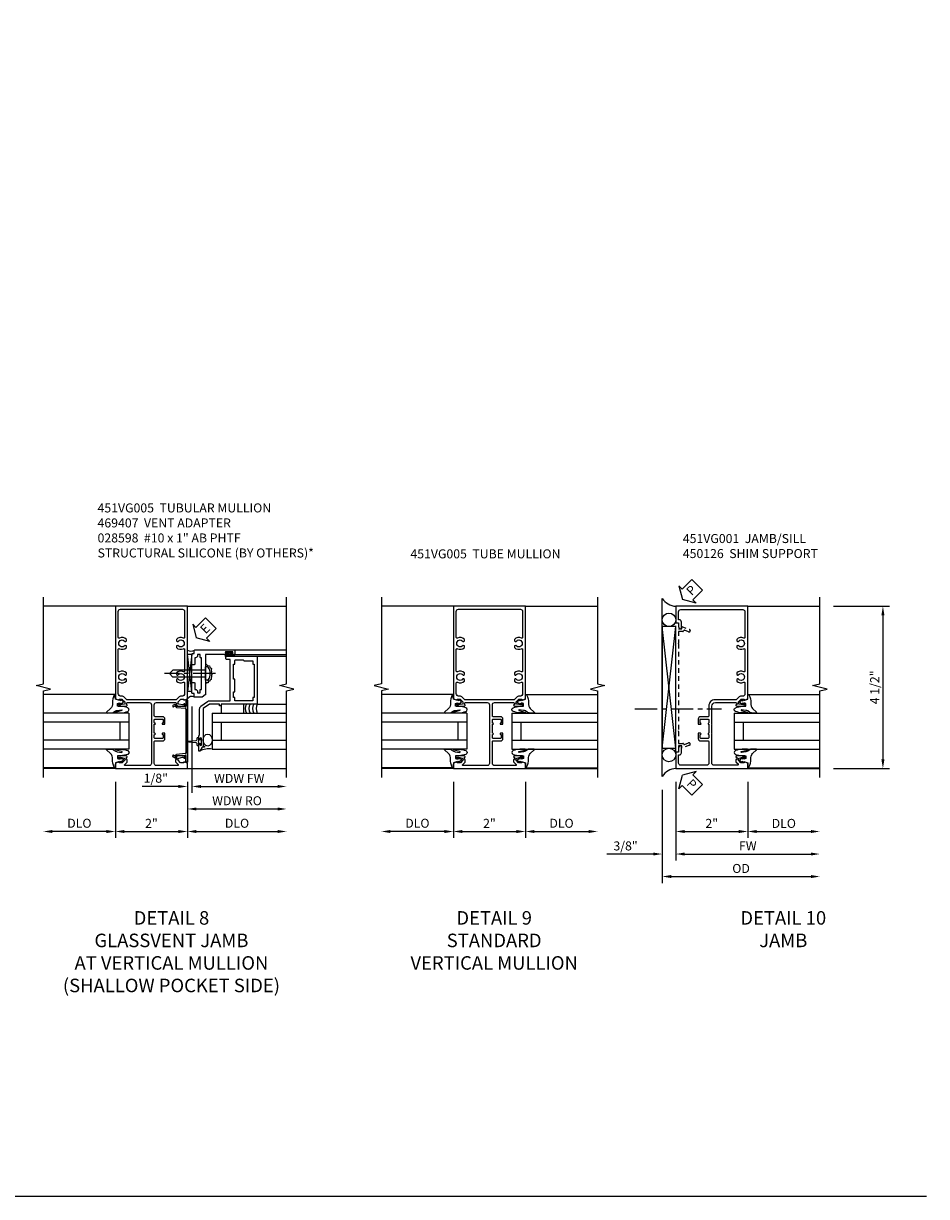
# Model space of a CAD drawing. Extents: x 0 to 100, y 0 to 65.
# Drawn here: x 75 to 100, y 0 to 33 of the extents above; entities that cross this region are included whole.
import ezdxf

# ---------------------------------------------------------------- set-up
doc = ezdxf.new("R2010")
doc.units = 0
doc.header["$LTSCALE"] = 0.5
doc.header["$MEASUREMENT"] = 0
doc.linetypes.add('CENTER', pattern=[2, 1.25, -0.25, 0.25, -0.25])
doc.linetypes.add('HIDDEN', pattern=[0.375, 0.25, -0.125])
doc.layers.get('0').update_dxf_attribs({"color": 4, "linetype": 'CONTINUOUS'})
for name, color, linetype in [('CENTER', 1, 'CENTER'), ('DIME', 2, 'CONTINUOUS'), ('FORMAT', 7, 'CONTINUOUS'), ('HIDDEN', 3, 'HIDDEN'), ('TEXT', 3, 'CONTINUOUS')]:
    doc.layers.add(name, color=color, linetype=linetype)
doc.styles.get("Standard").update_dxf_attribs({"font": 'arial.ttf'})
doc.dimstyles.new('EXT_ON-OFF', dxfattribs={"dimscale": 2, "dimtxt": 0.125, "dimasz": 0.125, "dimexe": 0.09, "dimexo": 0.1875, "dimgap": 0.05, "dimtad": 3, "dimdec": 5, "dimzin": 3, "dimdsep": 46, "dimlunit": 5, "dimtxsty": 'Standard', "dimcen": 0, "dimse2": 1, "dimazin": 0, "dimtfac": 1, "dimtdec": 4, "dimtofl": 0, "dimtmove": 0, "dimatfit": 0, "dimfxl": 1, "dimfrac": 2, "dimtolj": 1, "dimtzin": 3, "dimarcsym": 0})
doc.dimstyles.new('EXT_ON-ON', dxfattribs={"dimscale": 2, "dimtxt": 0.125, "dimasz": 0.125, "dimexe": 0.09, "dimexo": 0.1875, "dimgap": 0.05, "dimtad": 3, "dimdec": 5, "dimzin": 3, "dimdsep": 46, "dimlunit": 5, "dimtxsty": 'Standard', "dimcen": 0, "dimazin": 0, "dimtfac": 1, "dimtdec": 4, "dimtofl": 0, "dimtmove": 0, "dimatfit": 0, "dimfxl": 1, "dimfrac": 2, "dimtolj": 1, "dimtzin": 3, "dimarcsym": 0})

# ---------------------------------------------------------------- blocks, each defined once
blk = doc.blocks.new('*D43')
at = {"layer": 'DIME', "color": 0, "lineweight": -2, "transparency": 16777216}
for p, q in [((-1, -0.913), (-1, -2.468)), ((1, -0.913), (1, -2.468)), ((-0.75, -2.288), (0.75, -2.288))]:
    blk.add_line(p, q, dxfattribs=at)
at = {"layer": 'DIME', "color": 0, "transparency": 16777216}
for points in [[(-0.75, -2.246), (-0.75, -2.33), (-1, -2.288)], [(0.75, -2.246), (0.75, -2.33), (1, -2.288)]]:
    blk.add_solid(points, dxfattribs=at)
at = {"layer": 'DIME', "color": 0, "transparency": 16777216, "insert": (0, -2.062), "char_height": 0.25, "attachment_point": 5}
blk.add_mtext('\\A1;2"', dxfattribs=at)
blk = doc.blocks.new('*D44')
at = {"layer": 'DIME', "color": 0, "lineweight": -2, "transparency": 16777216}
for p, q in [((-1, -0.913), (-1, -2.468)), ((-1.25, -2.288), (-2.75, -2.288))]:
    blk.add_line(p, q, dxfattribs=at)
at = {"layer": 'DIME', "color": 0, "transparency": 16777216}
for points in [[(-2.75, -2.246), (-2.75, -2.33), (-3, -2.288)], [(-1.25, -2.246), (-1.25, -2.33), (-1, -2.288)]]:
    blk.add_solid(points, dxfattribs=at)
at = {"layer": 'DIME', "color": 0, "transparency": 16777216, "insert": (-2, -2.059), "char_height": 0.25, "attachment_point": 5}
blk.add_mtext('\\A1;DLO', dxfattribs=at)
blk = doc.blocks.new('*D45')
at = {"layer": 'DIME', "color": 0, "lineweight": -2, "transparency": 16777216}
for p, q in [((1, -0.913), (1, -2.468)), ((1.25, -2.288), (2.75, -2.288))]:
    blk.add_line(p, q, dxfattribs=at)
at = {"layer": 'DIME', "color": 0, "transparency": 16777216}
for points in [[(1.25, -2.246), (1.25, -2.33), (1, -2.288)], [(2.75, -2.246), (2.75, -2.33), (3, -2.288)]]:
    blk.add_solid(points, dxfattribs=at)
at = {"layer": 'DIME', "color": 0, "transparency": 16777216, "insert": (2, -2.059), "char_height": 0.25, "attachment_point": 5}
blk.add_mtext('\\A1;DLO', dxfattribs=at)
blk = doc.blocks.new('B027074-M')
blk.add_lwpolyline([(0.062, 0.144), (0.035, 0.149), (0.069, 0.257), (0.13, 0.261), (0.205, 0.259), (0.195, 0.29, 0.12571), (-0.037, 0.341, -0.226084), (-0.19, 0.391), (-0.286, 0.502, 0.644976), (-0.312, 0.49), (-0.31, 0.361, 0.151869), (-0.294, 0.316), (-0.255, 0.257, -0.029345), (-0.238, 0.205), (-0.221, 0.083, -0.653812), (-0.241, 0.076), (-0.285, 0.241, 0.888636), (-0.31, 0.239), (-0.31, 0.105, 0.064205), (-0.268, -0.084, 0.689636), (-0.165, -0.084, 0.070356), (-0.124, 0.105), (-0.124, 0.201), (-0.051, 0.201), (-0.029, 0.147), (-0.068, 0.142), (-0.034, 0.106), (-0.065, 0.084), (-0.004, 0.03), (0.052, 0.096), (0.027, 0.106)], format="xyb", close=True)
blk = doc.blocks.new('S451GT1000')
for p, q in [((-1, -0.625), (-1, -3)), ((0, -0.625), (-1, -0.625)), ((-0.75, -0.625), (-0.75, -3)), ((-0.25, -0.625), (-0.25, -3)), ((0, -0.625), (0, -3)), ((-0.25, -0.875), (-0.75, -0.875)), ((-1.518, -1), (-1.518, -3)), ((0.517, -1), (0.517, -3))]:
    blk.add_line(p, q)
at = {"rotation": 180}
blk.add_blockref('B027074-M', (-1.312, -0.742), dxfattribs=at)
at = {"xscale": -1, "rotation": 180}
blk.add_blockref('B027074-M', (0.312, -0.742), dxfattribs=at)
blk = doc.blocks.new('B451VG005')
for points in [[(0.757, -0.25, 0.354119), (0.742, -0.27), (0.742, -0.312), (0.808, -0.379, 0.198912), (0.826, -0.386), (0.898, -0.386), (0.898, -0.357), (1, -0.393), (1, -0.538), (-1, -0.538), (-1, -0.393), (-0.897, -0.357), (-0.897, -0.386), (-0.826, -0.386, 0.198912), (-0.808, -0.379), (-0.741, -0.312), (-0.741, -0.27, 0.354119), (-0.757, -0.25), (-0.859, -0.228), (-0.897, -0.228), (-0.897, -0.257), (-0.909, -0.257, -0.414214), (-0.929, -0.237), (-0.929, -0.208, -0.414214), (-0.909, -0.188), (-0.708, -0.188, -0.414214), (-0.669, -0.226), (-0.691, -0.226), (-0.691, -0.288), (-0.669, -0.288), (-0.669, -0.343, -0.198902), (-0.677, -0.36), (-0.74, -0.424, 0.668164), (-0.726, -0.458), (-0.14, -0.458, 0.414214), (-0.08, -0.398), (-0.08, 0.207, 0.414214), (-0.1, 0.227), (-0.305, 0.227, -0.414214), (-0.375, 0.297), (-0.375, 0.438), (-0.31, 0.438, -1), (-0.31, 0.407), (-0.31, 0.407, 0.414214), (-0.325, 0.392), (-0.325, 0.312, 0.414214), (-0.31, 0.297), (-0.095, 0.297, 0.414214), (-0.08, 0.312), (-0.08, 0.392, 0.414214), (-0.095, 0.407), (-0.096, 0.407, -1), (-0.096, 0.438), (-0.08, 0.438), (-0.08, 0.688), (-0.096, 0.688, -1), (-0.096, 0.719), (-0.095, 0.719, 0.414214), (-0.08, 0.734), (-0.08, 0.814, 0.414214), (-0.095, 0.829), (-0.31, 0.829, 0.414214), (-0.325, 0.814), (-0.325, 0.734, 0.414214), (-0.31, 0.719), (-0.31, 0.719, -1), (-0.31, 0.688), (-0.375, 0.688), (-0.375, 0.829, -0.414214), (-0.305, 0.899), (-0.1, 0.899, 0.414214), (-0.08, 0.919), (-0.08, 1.228, 0.414214), (-0.14, 1.288), (-0.666, 1.288, 0.414214), (-0.691, 1.263), (-0.691, 1.226), (-0.669, 1.226, -0.414214), (-0.708, 1.188), (-0.909, 1.188, -0.414214), (-0.929, 1.208), (-0.929, 1.237, -0.414214), (-0.909, 1.257), (-0.897, 1.257), (-0.897, 1.228), (-0.859, 1.228), (-0.757, 1.25, 0.354119), (-0.741, 1.27), (-0.741, 1.312), (-0.808, 1.379, 0.198912), (-0.826, 1.386), (-0.897, 1.386), (-0.897, 1.357), (-1, 1.393), (-1, 3.962), (1, 3.962), (1, 1.393), (0.898, 1.357), (0.898, 1.386), (0.826, 1.386, 0.198912), (0.808, 1.379), (0.742, 1.312), (0.742, 1.27, 0.354119), (0.757, 1.25), (0.86, 1.228), (0.898, 1.228), (0.898, 1.257), (0.91, 1.257, -0.414214), (0.93, 1.237), (0.93, 1.208, -0.414214), (0.91, 1.188), (0.708, 1.188, -0.414214), (0.67, 1.226), (0.692, 1.226), (0.692, 1.263, 0.414214), (0.667, 1.288), (0.06, 1.288, 0.414214), (0, 1.228), (0, 0.698), (-0.01, 0.688), (0, 0.678), (0, 0.448), (-0.01, 0.438), (0, 0.428), (0, -0.398, 0.414214), (0.06, -0.458), (0.726, -0.458, 0.668164), (0.74, -0.424), (0.677, -0.36, -0.198902), (0.67, -0.343), (0.67, -0.288), (0.692, -0.288), (0.692, -0.226), (0.67, -0.226, -0.414214), (0.708, -0.188), (0.91, -0.188, -0.414214), (0.93, -0.208), (0.93, -0.237, -0.414214), (0.91, -0.257), (0.898, -0.257), (0.898, -0.228), (0.86, -0.228)], [(-0.674, 1.368), (0.674, 1.368, 0.198912), (0.692, 1.375), (0.752, 1.435, -0.198912), (0.826, 1.466), (0.84, 1.466, 0.414214), (0.92, 1.546), (0.92, 1.838, 0.568098), (0.89, 1.855, -0.339754), (0.692, 1.887), (0.692, 1.931), (0.721, 1.948, -0.386545), (0.735, 1.945, 3.127286), (0.735, 2.056, -0.386545), (0.721, 2.053), (0.692, 2.07), (0.692, 2.114, -0.339754), (0.89, 2.146, 0.568098), (0.92, 2.163), (0.92, 2.769, 0.568098), (0.89, 2.786, -0.339754), (0.692, 2.818), (0.692, 2.862), (0.721, 2.879, -0.386545), (0.735, 2.876, 3.127286), (0.735, 2.987, -0.386545), (0.721, 2.984), (0.692, 3.001), (0.692, 3.045, -0.339754), (0.89, 3.077, 0.568098), (0.92, 3.094), (0.92, 3.822, 0.414214), (0.86, 3.882), (-0.86, 3.882, 0.414214), (-0.92, 3.822), (-0.92, 3.094, 0.568098), (-0.89, 3.077, -0.339754), (-0.692, 3.045), (-0.692, 3.001), (-0.721, 2.984, -0.386545), (-0.735, 2.987, 3.127286), (-0.735, 2.876, -0.386545), (-0.721, 2.879), (-0.692, 2.862), (-0.692, 2.818, -0.339754), (-0.89, 2.786, 0.568098), (-0.92, 2.769), (-0.92, 2.163, 0.568098), (-0.89, 2.146, -0.339754), (-0.692, 2.114), (-0.692, 2.07), (-0.721, 2.053, -0.386545), (-0.735, 2.056, 3.127286), (-0.735, 1.945, -0.386545), (-0.721, 1.948), (-0.692, 1.931), (-0.692, 1.887, -0.339754), (-0.89, 1.855, 0.568098), (-0.92, 1.838), (-0.92, 1.546, 0.414214), (-0.84, 1.466), (-0.826, 1.466, -0.198912), (-0.752, 1.435), (-0.692, 1.375, 0.198912)]]:
    blk.add_lwpolyline(points, format="xyb", close=True)
blk = doc.blocks.new('*D48')
at = {"layer": 'DIME', "color": 0, "lineweight": -2, "transparency": 16777216}
for p, q in [((-1.375, -1.132), (-1.375, -3.718)), ((-1.125, -3.538), (2.75, -3.538))]:
    blk.add_line(p, q, dxfattribs=at)
at = {"layer": 'DIME', "color": 0, "transparency": 16777216}
for points in [[(-1.125, -3.496), (-1.125, -3.58), (-1.375, -3.538)], [(2.75, -3.496), (2.75, -3.58), (3, -3.538)]]:
    blk.add_solid(points, dxfattribs=at)
at = {"layer": 'DIME', "color": 0, "transparency": 16777216, "insert": (0.813, -3.313), "char_height": 0.25, "attachment_point": 5}
blk.add_mtext('\\A1;OD  ', dxfattribs=at)
blk = doc.blocks.new('*D49')
at = {"layer": 'DIME', "color": 0, "lineweight": -2, "transparency": 16777216}
for p, q in [((-1, -0.913), (-1, -3.093)), ((-0.75, -2.913), (2.75, -2.913))]:
    blk.add_line(p, q, dxfattribs=at)
at = {"layer": 'DIME', "color": 0, "transparency": 16777216}
for points in [[(-0.75, -2.871), (-0.75, -2.955), (-1, -2.913)], [(2.75, -2.871), (2.75, -2.955), (3, -2.913)]]:
    blk.add_solid(points, dxfattribs=at)
at = {"layer": 'DIME', "color": 0, "transparency": 16777216, "insert": (1, -2.688), "char_height": 0.25, "attachment_point": 5}
blk.add_mtext('\\A1;FW  ', dxfattribs=at)
blk = doc.blocks.new('*D50')
at = {"layer": 'DIME', "color": 0, "lineweight": -2, "transparency": 16777216}
for p, q in [((-1, -0.913), (-1, -2.468)), ((1, -0.913), (1, -2.468)), ((-0.75, -2.288), (0.75, -2.288))]:
    blk.add_line(p, q, dxfattribs=at)
at = {"layer": 'DIME', "color": 0, "transparency": 16777216}
for points in [[(-0.75, -2.246), (-0.75, -2.33), (-1, -2.288)], [(0.75, -2.246), (0.75, -2.33), (1, -2.288)]]:
    blk.add_solid(points, dxfattribs=at)
at = {"layer": 'DIME', "color": 0, "transparency": 16777216, "insert": (0, -2.063), "char_height": 0.25, "attachment_point": 5}
blk.add_mtext('\\A1;2"', dxfattribs=at)
blk = doc.blocks.new('*D51')
at = {"layer": 'DIME', "color": 0, "lineweight": -2, "transparency": 16777216}
for p, q in [((-1, -0.913), (-1, -3.093)), ((-1.375, -1.132), (-1.375, -3.093)), ((-1.625, -2.913), (-2.908, -2.913)), ((-0.75, -2.913), (-0.5, -2.913))]:
    blk.add_line(p, q, dxfattribs=at)
at = {"layer": 'DIME', "color": 0, "transparency": 16777216}
for points in [[(-1.625, -2.871), (-1.625, -2.955), (-1.375, -2.913)], [(-0.75, -2.871), (-0.75, -2.955), (-1, -2.913)]]:
    blk.add_solid(points, dxfattribs=at)
at = {"layer": 'DIME', "color": 0, "transparency": 16777216, "insert": (-2.392, -2.688), "char_height": 0.25, "attachment_point": 5}
blk.add_mtext('\\A1;3/8"', dxfattribs=at)
blk = doc.blocks.new('*D52')
at = {"layer": 'DIME', "color": 0, "lineweight": -2, "transparency": 16777216}
for p, q in [((1, -0.913), (1, -2.468)), ((1.25, -2.288), (2.75, -2.288))]:
    blk.add_line(p, q, dxfattribs=at)
at = {"layer": 'DIME', "color": 0, "transparency": 16777216}
for points in [[(1.25, -2.246), (1.25, -2.33), (1, -2.288)], [(2.75, -2.246), (2.75, -2.33), (3, -2.288)]]:
    blk.add_solid(points, dxfattribs=at)
at = {"layer": 'DIME', "color": 0, "transparency": 16777216, "insert": (2, -2.063), "char_height": 0.25, "attachment_point": 5}
blk.add_mtext('\\A1;DLO', dxfattribs=at)
blk = doc.blocks.new('*D53')
at = {"layer": 'DIME', "color": 0, "lineweight": -2, "transparency": 16777216}
for p, q in [((3.375, 3.962), (4.93, 3.962)), ((4.75, 3.712), (4.75, -0.288)), ((3.375, -0.538), (4.93, -0.538))]:
    blk.add_line(p, q, dxfattribs=at)
at = {"layer": 'DIME', "color": 0, "transparency": 16777216}
for points in [[(4.708, 3.712), (4.792, 3.712), (4.75, 3.962)], [(4.708, -0.288), (4.792, -0.288), (4.75, -0.538)]]:
    blk.add_solid(points, dxfattribs=at)
at = {"layer": 'DIME', "color": 0, "transparency": 16777216, "insert": (4.521, 1.712), "char_height": 0.25, "attachment_point": 5, "rotation": 90}
blk.add_mtext('\\A1;4 1/2"', dxfattribs=at)
blk = doc.blocks.new('PSEAL2')
at = {"layer": 'TEXT', "color": 7}
for p, q in [((0.196, 0.338), (0, 0)), ((0.196, 0.21), (0.196, 0.338)), ((0.196, -0.338), (0, 0)), ((0.575, 0.21), (0.196, 0.21)), ((0.575, 0.21), (0.575, -0.21)), ((0.196, -0.21), (0.196, -0.338)), ((0.575, -0.21), (0.196, -0.21))]:
    blk.add_line(p, q, dxfattribs=at)
at = {"layer": 'TEXT', "color": 3}
blk.add_text('P', height=0.25, dxfattribs=at).set_placement((0.247, -0.116))
blk = doc.blocks.new('B450126-S')
blk.add_lwpolyline([(0.674, 1.679, -0.315299), (0.655, 1.693), (0.654, 1.696, 0.415727), (0.628, 1.707), (0.516, 1.667, -0.998593), (0.492, 1.732), (0.709, 1.811), (0.709, 1.749), (0.795, 1.749), (0.795, 1.919), (0.875, 1.919), (0.875, -1.67), (0.795, -1.67), (0.795, -1.5), (0.709, -1.5), (0.709, -1.563), (0.492, -1.484, -1.000483), (0.516, -1.418), (0.628, -1.459, 0.414245), (0.654, -1.447), (0.655, -1.444, -0.315517), (0.674, -1.43), (0.795, -1.43), (0.795, -1.104), (0.805, -1.094), (0.795, -1.084), (0.795, 1.333), (0.805, 1.343), (0.795, 1.353), (0.795, 1.679), (0.674, 1.679)], format="xyb", close=True)
blk = doc.blocks.new('B451VG001')
blk.add_lwpolyline([(-0.08, 0.809), (-0.08, 0.733, -0.324205), (-0.09, 0.718, 0.852963), (-0.086, 0.688), (-0.08, 0.688), (-0.08, 0.438), (-0.086, 0.438, 0.852963), (-0.09, 0.408, -0.324205), (-0.08, 0.394), (-0.08, 0.317, -0.414214), (-0.1, 0.297), (-0.305, 0.297, -0.414214), (-0.325, 0.317), (-0.325, 0.392, -0.414214), (-0.31, 0.407), (-0.31, 0.407, 1), (-0.31, 0.438), (-0.375, 0.438), (-0.375, 0.297, 0.414214), (-0.305, 0.227), (-0.1, 0.227, -0.414214), (-0.08, 0.207), (-0.08, -0.388, -0.414214), (-0.14, -0.448), (-0.86, -0.448, -0.414214), (-0.92, -0.388), (-0.92, -0.164), (-0.902, -0.164, 0.414214), (-0.84, -0.102), (-0.84, 0.086), (-0.858, 0.086, 0.414214), (-0.92, 0.024), (-0.92, -0.084), (-1, -0.084), (-1, -0.538), (1, -0.538), (1, -0.393), (0.898, -0.357), (0.898, -0.386), (0.824, -0.386, -0.19902), (0.81, -0.38), (0.742, -0.312), (0.742, -0.27, -0.352218), (0.757, -0.25), (0.86, -0.228), (0.898, -0.228), (0.898, -0.257), (0.91, -0.257, 0.414214), (0.93, -0.237), (0.93, -0.208, 0.414214), (0.91, -0.188), (0.708, -0.188, 0.414214), (0.669, -0.226), (0.692, -0.226), (0.692, -0.288), (0.669, -0.288), (0.669, -0.345, 0.198902), (0.675, -0.359), (0.73, -0.414, -0.668164), (0.716, -0.448), (0.06, -0.448, -0.414214), (0, -0.388), (0, 0.428), (-0.01, 0.438), (0, 0.448), (0, 0.678), (-0.01, 0.688), (0, 0.698), (0, 1.188, -0.414214), (0.1, 1.288), (0.666, 1.288, -0.414214), (0.692, 1.263), (0.692, 1.226), (0.669, 1.226, 0.414214), (0.708, 1.188), (0.91, 1.188, 0.414214), (0.93, 1.208), (0.93, 1.237, 0.414214), (0.91, 1.257), (0.898, 1.257), (0.898, 1.228), (0.86, 1.228), (0.757, 1.25, -0.354119), (0.742, 1.27), (0.742, 1.312), (0.808, 1.379, -0.198912), (0.826, 1.386), (0.898, 1.386), (0.898, 1.357), (1, 1.393), (1, 3.962), (-1, 3.962), (-1, 3.508), (-0.92, 3.508), (-0.92, 3.4, 0.414214), (-0.858, 3.338), (-0.84, 3.338), (-0.84, 3.526, 0.414214), (-0.902, 3.588), (-0.92, 3.588), (-0.92, 3.812, -0.414214), (-0.86, 3.872), (0.86, 3.872, -0.414214), (0.92, 3.812), (0.92, 3.094, -0.568098), (0.89, 3.077, 0.339754), (0.692, 3.045), (0.692, 3.001), (0.721, 2.984, 0.386545), (0.735, 2.987, -3.127286), (0.735, 2.876, 0.386545), (0.721, 2.879), (0.692, 2.862), (0.692, 2.818, 0.339754), (0.89, 2.786, -0.568098), (0.92, 2.769), (0.92, 2.163, -0.568098), (0.89, 2.146, 0.339754), (0.692, 2.114), (0.692, 2.07), (0.721, 2.053, 0.386545), (0.735, 2.056, -3.127286), (0.735, 1.945, 0.386545), (0.721, 1.948), (0.692, 1.931), (0.692, 1.887, 0.339754), (0.89, 1.855, -0.568098), (0.92, 1.838), (0.92, 1.536, -0.414214), (0.85, 1.466), (0.82, 1.466, 0.19902), (0.746, 1.435), (0.684, 1.374, -0.19902), (0.67, 1.368), (0.09, 1.368, 0.414214), (-0.08, 1.198), (-0.08, 0.919, -0.414214), (-0.1, 0.899), (-0.305, 0.899, 0.414214), (-0.375, 0.829), (-0.375, 0.688), (-0.31, 0.688, 1), (-0.31, 0.719), (-0.31, 0.719, -0.414214), (-0.325, 0.734), (-0.325, 0.809, -0.414214), (-0.305, 0.829), (-0.1, 0.829, -0.414214)], format="xyb", close=True)
blk = doc.blocks.new('*D68')
at = {"layer": 'DIME', "color": 0, "lineweight": -2, "transparency": 16777216}
for p, q in [((-1, -0.913), (-1, -2.468)), ((1, -0.913), (1, -2.468)), ((-0.75, -2.288), (0.75, -2.288))]:
    blk.add_line(p, q, dxfattribs=at)
at = {"layer": 'DIME', "color": 0, "transparency": 16777216}
for points in [[(-0.75, -2.246), (-0.75, -2.33), (-1, -2.288)], [(0.75, -2.246), (0.75, -2.33), (1, -2.288)]]:
    blk.add_solid(points, dxfattribs=at)
at = {"layer": 'DIME', "color": 0, "transparency": 16777216, "insert": (0, -2.062), "char_height": 0.25, "attachment_point": 5}
blk.add_mtext('\\A1;2"', dxfattribs=at)
blk = doc.blocks.new('*D69')
at = {"layer": 'DIME', "color": 0, "lineweight": -2, "transparency": 16777216}
for p, q in [((-1, -0.913), (-1, -2.468)), ((-1.25, -2.288), (-2.75, -2.288))]:
    blk.add_line(p, q, dxfattribs=at)
at = {"layer": 'DIME', "color": 0, "transparency": 16777216}
for points in [[(-2.75, -2.246), (-2.75, -2.33), (-3, -2.288)], [(-1.25, -2.246), (-1.25, -2.33), (-1, -2.288)]]:
    blk.add_solid(points, dxfattribs=at)
at = {"layer": 'DIME', "color": 0, "transparency": 16777216, "insert": (-2, -2.059), "char_height": 0.25, "attachment_point": 5}
blk.add_mtext('\\A1;DLO', dxfattribs=at)
blk = doc.blocks.new('*D70')
at = {"layer": 'DIME', "color": 0, "lineweight": -2, "transparency": 16777216}
for p, q in [((1, -0.913), (1, -2.468)), ((1.25, -2.288), (3.5, -2.288))]:
    blk.add_line(p, q, dxfattribs=at)
at = {"layer": 'DIME', "color": 0, "transparency": 16777216}
for points in [[(1.25, -2.246), (1.25, -2.33), (1, -2.288)], [(3.5, -2.246), (3.5, -2.33), (3.75, -2.288)]]:
    blk.add_solid(points, dxfattribs=at)
at = {"layer": 'DIME', "color": 0, "transparency": 16777216, "insert": (2.375, -2.059), "char_height": 0.25, "attachment_point": 5}
blk.add_mtext('\\A1;DLO', dxfattribs=at)
blk = doc.blocks.new('B469407')
for p, q in [((0.963, 0.356), (0.929, 0.345)), ((0.929, 0.345), (0.929, 0.175)), ((0.965, 0.352), (0.931, 0.34)), ((0.971, 0.347), (0.971, -1.375)), ((0.976, 0.347), (0.976, -1.375)), ((0.567, 0.189), (0.567, 0.17)), ((0.623, 0.225), (0.576, 0.203)), ((0.626, 0.174), (0.589, 0.157)), ((0.629, 0.226), (0.651, 0.226)), ((0.644, 0.17), (0.67, 0.139)), ((0.663, 0.221), (0.694, 0.184)), ((0.916, 0.113), (0.68, 0.134)), ((0.913, 0.16), (0.704, 0.179)), ((0.929, 0.098), (0.929, -1.126)), ((0.567, -1.217), (0.567, -1.198)), ((0.623, -1.253), (0.576, -1.231)), ((0.626, -1.202), (0.589, -1.185)), ((0.629, -1.254), (0.651, -1.254)), ((0.644, -1.198), (0.67, -1.167)), ((0.663, -1.249), (0.694, -1.212)), ((0.916, -1.141), (0.68, -1.162)), ((0.913, -1.188), (0.704, -1.207)), ((0.929, -1.373), (0.929, -1.203)), ((0.963, -1.384), (0.929, -1.373)), ((0.965, -1.38), (0.931, -1.368))]:
    blk.add_line(p, q)
for centre, radius, start, end in [((0.966, 0.347), 0.01, 0, 109), ((0.966, 0.347), 0.005, 0, 109), ((0.582, 0.189), 0.015, 115, 180), ((0.582, 0.17), 0.015, 180, 295), ((0.629, 0.211), 0.015, 90, 115), ((0.632, 0.161), 0.015, 40, 115), ((0.651, 0.211), 0.015, 40, 90), ((0.682, 0.149), 0.015, 220, 265), ((0.705, 0.194), 0.015, 220, 265), ((0.914, 0.175), 0.015, 265, 0), ((0.914, 0.098), 0.015, 360, 85), ((0.582, -1.198), 0.015, 65, 180), ((0.582, -1.217), 0.015, 180, 245), ((0.629, -1.239), 0.015, 245, 270), ((0.632, -1.189), 0.015, 245, 320), ((0.651, -1.239), 0.015, 270, 320), ((0.682, -1.177), 0.015, 95, 140), ((0.705, -1.222), 0.015, 95, 140), ((0.914, -1.203), 0.015, 360, 95), ((0.914, -1.126), 0.015, 275, 0), ((0.966, -1.375), 0.01, 251, 0), ((0.966, -1.375), 0.005, 251, 0)]:
    blk.add_arc(centre, radius, start, end)
blk = doc.blocks.new('*D23')
at = {"layer": 'DIME', "color": 0, "lineweight": -2, "transparency": 16777216}
for p, q in [((0.125, 2.928), (0.125, 0.532)), ((-0.25, 0.712), (-1.256, 0.712)), ((0, 0.836), (0, 0.532)), ((0.375, 0.712), (0.625, 0.712))]:
    blk.add_line(p, q, dxfattribs=at)
at = {"layer": 'DIME', "color": 0, "transparency": 16777216}
for points in [[(-0.25, 0.754), (-0.25, 0.67), (0, 0.712)], [(0.375, 0.754), (0.375, 0.67), (0.125, 0.712)]]:
    blk.add_solid(points, dxfattribs=at)
at = {"layer": 'DIME', "color": 0, "transparency": 16777216, "insert": (-0.878, 0.941), "char_height": 0.25, "attachment_point": 5}
blk.add_mtext('\\A1;1/8"', dxfattribs=at)
blk = doc.blocks.new('*D24')
at = {"layer": 'DIME', "color": 0, "lineweight": -2, "transparency": 16777216}
for p, q in [((0.125, 2.928), (0.125, 0.532)), ((0.375, 0.712), (2.5, 0.712))]:
    blk.add_line(p, q, dxfattribs=at)
at = {"layer": 'DIME', "color": 0, "transparency": 16777216}
for points in [[(0.375, 0.754), (0.375, 0.67), (0.125, 0.712)], [(2.5, 0.754), (2.5, 0.67), (2.75, 0.712)]]:
    blk.add_solid(points, dxfattribs=at)
at = {"layer": 'DIME', "color": 0, "transparency": 16777216, "insert": (1.437, 0.937), "char_height": 0.25, "attachment_point": 5}
blk.add_mtext('\\A1;WDW FW', dxfattribs=at)
blk = doc.blocks.new('*D25')
at = {"layer": 'DIME', "color": 0, "lineweight": -2, "transparency": 16777216}
for p, q in [((0, 0.837), (0, -0.093)), ((0.25, 0.087), (2.5, 0.087))]:
    blk.add_line(p, q, dxfattribs=at)
at = {"layer": 'DIME', "color": 0, "transparency": 16777216}
for points in [[(0.25, 0.129), (0.25, 0.045), (0, 0.087)], [(2.5, 0.129), (2.5, 0.045), (2.75, 0.087)]]:
    blk.add_solid(points, dxfattribs=at)
at = {"layer": 'DIME', "color": 0, "transparency": 16777216, "insert": (1.375, 0.316), "char_height": 0.25, "attachment_point": 5}
blk.add_mtext('\\A1;WDW RO', dxfattribs=at)
blk = doc.blocks.new('ESEAL2')
at = {"layer": 'TEXT', "color": 7}
for p, q in [((0.196, 0.338), (0, 0)), ((0.196, 0.21), (0.196, 0.338)), ((0.196, -0.338), (0, 0)), ((0.575, 0.21), (0.196, 0.21)), ((0.575, 0.21), (0.575, -0.21)), ((0.575, -0.21), (0.196, -0.21)), ((0.196, -0.21), (0.196, -0.338))]:
    blk.add_line(p, q, dxfattribs=at)
at = {"layer": 'TEXT', "color": 3}
blk.add_text('E', height=0.25, dxfattribs=at).set_placement((0.247, -0.116))
blk = doc.blocks.new('B028598')
for p, q in [((-0.057, 0.186), (0, 0.186)), ((0, 0.186), (0, -0.186)), ((0, 0.095), (0.905, 0.095)), ((1, 0), (0.905, 0.095)), ((-0.057, -0.186), (0, -0.186)), ((0, -0.095), (0.905, -0.095)), ((1, 0), (0.905, -0.095))]:
    blk.add_line(p, q)
for centre, radius, start, end in [((0.162, 0), 0.295, 142.702, 217.298), ((-0.057, 0.166), 0.02, 89.9999, 142.7021), ((-0.057, -0.166), 0.02, 217.2977, 270)]:
    blk.add_arc(centre, radius, start, end)
at = {"layer": 'CENTER'}
blk.add_line((-0.279, 0), (1.135, 0), dxfattribs=at)
blk = doc.blocks.new('B469013')
for points in [[(1.25, -1.25), (1.25, -0.25), (1.2, -0.25), (1.2, -0.2), (1.25, -0.2), (1.25, 0.08), (1.124, 0.25), (0.081, 0.25), (0.081, 0.219), (0.05, 0.219), (0.05, 0.284), (-0.056, 0.347, -0.767327), (-0.048, 0.375), (0.128, 0.375, -1), (0.128, 0.343), (0.122, 0.343, 1), (0.122, 0.299), (0.291, 0.299, 1), (0.291, 0.343), (0.285, 0.343, -1), (0.285, 0.375), (0.362, 0.375), (0.405, 0.35), (1.116, 0.35, -0.237409), (1.189, 0.314), (1.322, 0.134, -0.160975), (1.34, 0.08), (1.34, -0.5), (2.485, -0.5), (2.485, -0.405, -0.414214), (2.515, -0.375), (2.545, -0.375, -0.414214), (2.575, -0.405), (2.575, -1.25)], [(2.45, -1.125), (2.36, -1.125), (2.36, -1.16), (1.43, -1.16), (1.43, -1.125), (1.34, -1.125), (1.34, -0.625), (1.43, -0.625), (1.43, -0.59), (1.587, -0.59), (1.587, -0.625), (1.937, -0.625), (1.937, -0.59), (2.36, -0.59), (2.36, -0.625), (2.45, -0.625, -0.414214), (2.475, -0.65), (2.475, -0.85, -0.414214), (2.45, -0.875), (2.45, -0.875)]]:
    blk.add_lwpolyline(points, format="xyb", close=True)
blk = doc.blocks.new('B469002')
blk.add_lwpolyline([(2.362, 0.187), (2.104, 0.187), (2.094, 0.197), (2.084, 0.187), (1.516, 0.187, -0.237409), (1.504, 0.193), (1.44, 0.279, -0.160975), (1.438, 0.288), (1.438, 0.485, -0.414214), (1.453, 0.5), (1.538, 0.5), (1.538, 0.548, -0.414214), (1.553, 0.563), (1.834, 0.563, -0.414214), (1.849, 0.548), (1.849, 0.503, -0.414214), (1.834, 0.488), (1.653, 0.488), (1.653, 0.469, -0.414214), (1.593, 0.409), (1.563, 0.409), (1.563, 0.339), (1.638, 0.339, -0.414214), (1.653, 0.324), (1.653, 0.297), (2.535, 0.297), (2.535, 0.324, -0.414214), (2.55, 0.339), (2.625, 0.339), (2.625, 0.409), (2.595, 0.409, -0.414214), (2.535, 0.469), (2.535, 0.488), (2.353, 0.488, -0.414214), (2.338, 0.503), (2.338, 0.548, -0.414214), (2.353, 0.563), (2.635, 0.563, -0.414214), (2.65, 0.548), (2.65, 0.5), (2.735, 0.5, -0.414214), (2.75, 0.485), (2.75, -0.61, -0.414214), (2.735, -0.625), (2.64, -0.625, -0.414214), (2.625, -0.61), (2.625, -0.547, -1), (2.657, -0.547), (2.657, -0.553, 1), (2.701, -0.553), (2.701, -0.384, 1), (2.657, -0.384), (2.657, -0.39, -1), (2.625, -0.39), (2.625, 0.187)], format="xyb", close=True)
blk = doc.blocks.new('S451FV11KCADS')
for p, q in [((-1, 3.962), (-3.00001, 3.962)), ((1, 3.962), (3.00001, 3.962)), ((-1, -0.538), (-3.00001, -0.538)), ((1, -0.538), (3.00001, -0.538))]:
    blk.add_line(p, q)
for points in [[(-3.00001, 4.212), (-3.00001, 1.81201), (-3.19999, 1.76199), (-2.80001, 1.66201), (-3.00001, 1.61201), (-3.00001, -0.788)], [(3.00001, 4.212), (3.00001, 1.81201), (3.19999, 1.76199), (2.80001, 1.66201), (3.00001, 1.61201), (3.00001, -0.788)]]:
    blk.add_lwpolyline(points)
at = {"xscale": -1}
blk.add_blockref('B451VG005', (0, 0), dxfattribs=at)
at = {"xscale": -1, "rotation": 270}
blk.add_blockref('S451GT1000', (0, 1.000442), dxfattribs=at)
at = {"rotation": 90}
blk.add_blockref('S451GT1000', (0, 1.000442), dxfattribs=at)
at = {"layer": 'DIME'}
for base, p1, p2, picture, middle in [((-3.00001, -2.288), (-1, -0.538), (-3.00001, -0.788), '*D44', (-2.000005, -2.058651)), ((3.00001, -2.288), (1, -0.538), (3.00001, -0.788), '*D45', (2.000005, -2.058651))]:
    dim = blk.add_linear_dim(base=base, p1=p1, p2=p2, text='DLO', dimstyle='EXT_ON-OFF', override={"dimpost": '"'}, dxfattribs=at)
    dim.commit()
    dim.dimension.update_dxf_attribs({"geometry": picture, "text_midpoint": middle})
dim = blk.add_linear_dim(base=(1, -2.288), p1=(-1, -0.538), p2=(1, -0.538), dimstyle='EXT_ON-ON', override={"dimpost": '"'}, dxfattribs=at)
dim.commit()
dim.dimension.update_dxf_attribs({"geometry": '*D43', "text_midpoint": (0, -2.062488)})
blk = doc.blocks.new('S451FJ01KCADS')
for p, q in [((-1.375, -0.756748), (-1.375, 4.180748)), ((1, 3.962), (3, 3.962)), ((-1.375, 0.0245), (-1, 3.3995)), ((-1, 0.0245), (-1.375, 3.3995)), ((1, 1.517304), (3, 1.517304)), ((1, -0.517304), (3, -0.517304)), ((1, -0.538), (3, -0.538))]:
    blk.add_line(p, q)
blk.add_lwpolyline([(3, -0.788), (3, 1.612), (3.2, 1.662), (2.8, 1.762), (3, 1.812), (3, 4.212)])
blk.add_lwpolyline([(-1.375, 0.0245), (-1, 0.0245), (-1, 3.3995), (-1.375, 3.3995)], close=True)
for centre in [(-1.187125, 3.587), (-1.187125, -0.163)]:
    blk.add_circle(centre, 0.1875)
for centre, start, end in [((-0.96526, 4.45236), 213.5399019, 265.9475967), ((-0.96526, -1.02836), 94.0524033, 146.4600981)]:
    blk.add_arc(centre, 0.491589, start, end)
at = {"layer": 'CENTER'}
blk.add_line((-2.136343, 1.114097), (0.270723, 1.114097), dxfattribs=at)
for name, p, rotation in [('PSEAL2', (-0.8125, 4.1495), 44.99999999999999), ('S451GT1000', (0, 1.000442), 90), ('PSEAL2', (-0.8125, -0.7255), 315.0000000000003)]:
    blk.add_blockref(name, p, dxfattribs=dict(rotation=rotation))
blk.add_blockref('B451VG001', (0, 0))
at = {"layer": 'HIDDEN', "rotation": 180}
blk.add_blockref('B450126-S', (-0.125075, 1.836474), dxfattribs=at)
at = {"layer": 'DIME'}
dim = blk.add_linear_dim(base=(4.75, -0.538), p1=(3, 3.962), p2=(3, -0.538), angle=90, dimstyle='EXT_ON-ON', override={"dimpost": '"'}, dxfattribs=at)
dim.commit()
dim.dimension.update_dxf_attribs({"geometry": '*D53', "text_midpoint": (4.520737, 1.712)})
for base, p2, picture, middle in [((-1.375, -2.913), (-1.375, -0.756748), '*D51', (-2.391667, -2.688)), ((1, -2.288), (1, -0.538), '*D50', (0, -2.063))]:
    dim = blk.add_linear_dim(base=base, p1=(-1, -0.538), p2=p2, dimstyle='EXT_ON-ON', override={"dimpost": '"'}, dxfattribs=at)
    dim.commit()
    dim.dimension.update_dxf_attribs({"geometry": picture, "text_midpoint": middle})
for base, p1, text, picture, middle in [((3, -2.913), (-1, -0.538), 'FW  ', '*D49', (1, -2.688)), ((3, -2.288), (1, -0.538), 'DLO', '*D52', (2, -2.063)), ((3, -3.538), (-1.375, -0.756748), 'OD  ', '*D48', (0.8125, -3.313))]:
    dim = blk.add_linear_dim(base=base, p1=p1, p2=(3, -0.788), text=text, dimstyle='EXT_ON-OFF', override={"dimpost": '"'}, dxfattribs=at)
    dim.commit()
    dim.dimension.update_dxf_attribs({"geometry": picture, "text_midpoint": middle})
blk = doc.blocks.new('S469VJ02')
for p, q in [((-0.0005, 4.383295), (0.1245, 4.383295)), ((0.1245, 4.383295), (-0.0005, 3.351833)), ((0.1245, 3.351833), (-0.0005, 4.383295)), ((0.1245, 3.351833), (0.1245, 4.383295)), ((1.250536, 4.325004), (1.062536, 4.325004)), ((1.063536, 4.375004), (1.127036, 4.375004)), ((1.250536, 4.368004), (1.063536, 4.368004)), ((1.250536, 4.332004), (1.063536, 4.332004)), ((1.063536, 4.325004), (1.244571, 4.325004)), ((1.127036, 4.416409), (1.127036, 4.375004)), ((1.187036, 4.375004), (1.187036, 4.416409)), ((1.250536, 4.375004), (1.187036, 4.375004)), ((1.313536, 4.325), (1.235536, 4.325)), ((1.2975, 4.500004), (2.749536, 4.500004)), ((1.2975, 4.375004), (2.749536, 4.375004)), ((1.937428, 4.325004), (2.7495, 4.325004)), ((0.1245, 3.351833), (-0.0005, 3.351833)), ((1.937464, 3.000004), (2.749536, 3.000004)), ((0.687536, 2.75), (2.749536, 2.75)), ((0.687536, 2.75), (0.687536, 1.75)), ((0.687536, 2.5), (2.749536, 2.5)), ((0.937536, 2.5), (0.937536, 2)), ((0.687536, 2), (2.749536, 2)), ((0.687536, 1.75), (2.749536, 1.75))]:
    blk.add_line(p, q)
for points in [[(1.250786, 4.416409), (1.187036, 4.416409), (1.172036, 4.416409), (1.157036, 4.401409), (1.142036, 4.416409), (1.127036, 4.416409), (1.063286, 4.416409), (1.063286, 4.444409), (1.250786, 4.444409)], [(0.937536, 2.75), (1.562536, 2.75), (1.562536, 3), (0.937536, 3)], [(0.308461, 1.9715), (0.293461, 1.9565), (0.308461, 1.9415), (0.308461, 1.90366), (0.358461, 1.90366), (0.358461, 1.86275), (0.386461, 1.86275), (0.386461, 2.05025), (0.358461, 2.05025), (0.358461, 2.00934), (0.308461, 2.00934)]]:
    blk.add_lwpolyline(points, close=True)
blk.add_lwpolyline([(0.5005, 4.125045), (0.555755, 4.073266), (0.612986, 4.061811), (0.61871, 4.021719), (0.670218, 3.987354), (0.653049, 3.935807), (0.670218, 3.901442), (0.658772, 3.867077), (0.675942, 3.81553), (0.664495, 3.79262), (0.670218, 3.752528), (0.653049, 3.718164), (0.653049, 3.683799), (0.624433, 3.660889), (0.61871, 3.637979), (0.578647, 3.620797), (0.578647, 3.592159), (0.532862, 3.592159), (0.5005, 3.562752)])
blk.add_lwpolyline([(0.308497, 1.90366), (0.308497, 1.8315, -0.414213562), (0.268497, 1.8715), (0.268497, 1.901084, 0.397241247), (0.244954, 1.926041), (0.045645, 1.941524, -0.94470647), (0.045645, 1.971476), (0.244954, 1.986959, 0.397241247), (0.268497, 2.011916), (0.268497, 2.0415, -0.414213562), (0.308497, 2.0815), (0.308497, 2.00934)], format="xyb")
for centre, radius, start, end in [((0.095679, 4.664378), 0.194249, 240.3216532, 299.6783468), ((1.063536, 4.350004), 0.025, 90, 270), ((1.063536, 4.350004), 0.018, 90, 270), ((1.250536, 4.350004), 0.025, 270, 90), ((1.250536, 4.350004), 0.018, 270, 90), ((0.121669, 3.064541), 0.145448, 61.1468959, 147.1349351), ((1.854284, 2.875065), 0.250241, 150.0478045, 209.9852199), ((1.954284, 2.875065), 0.250241, 150.0478045, 209.9852199), ((2.054284, 2.875065), 0.250241, 150.0478045, 209.9852199), ((2.154284, 2.875065), 0.250241, 150.0478045, 209.9852199), ((0.592154, 1.253139), 0.505933, 79.1330961, 120.7508739)]:
    blk.add_arc(centre, radius, start, end)
blk.add_ellipse((0.5625, 2), major_axis=(0, 0.165681), ratio=0.754679449)
for name, p, rotation in [('B469002', (0.687536, 1.75032), 90), ('B469013', (0.6875, 1.75032), 90), ('B028598', (0.5005, 3.843932), 180)]:
    blk.add_blockref(name, p, dxfattribs=dict(rotation=rotation))
at = {"layer": 'TEXT', "rotation": 44.99999999999999}
blk.add_blockref('ESEAL2', (0.244914, 4.837296), dxfattribs=at)
at = {"layer": 'DIME'}
dim = blk.add_linear_dim(base=(-0.0005, 0.711874), p1=(0.1245, 3.30286), p2=(-0.0005, 1.211374), dimstyle='EXT_ON-ON', override={"dimpost": '"'}, dxfattribs=at)
dim.commit()
dim.dimension.update_dxf_attribs({"geometry": '*D23', "text_midpoint": (-0.878041, 0.941138)})
for base, p1, text, picture, middle in [((2.749536, 0.711874), (0.1245, 3.30286), 'WDW FW', '*D24', (1.437018, 0.936959)), ((2.749536, 0.086874), (0.000036, 1.211874), 'WDW RO', '*D25', (1.374786, 0.316223))]:
    dim = blk.add_linear_dim(base=base, p1=p1, p2=(2.749536, 1.75), text=text, dimstyle='EXT_ON-OFF', override={"dimpost": '"'}, dxfattribs=at)
    dim.commit()
    dim.dimension.update_dxf_attribs({"geometry": picture, "text_midpoint": middle})
blk = doc.blocks.new('S451FV12A1S469VJ02KCADS')
for p, q in [((-1, 3.962), (-3, 3.962)), ((1, 3.962), (3.7495, 3.962)), ((-1, 1.517304), (-3, 1.517304)), ((-1, -0.517304), (-3, -0.517304)), ((-1, -0.538), (-3, -0.538)), ((1, -0.538), (3.7495, -0.538))]:
    blk.add_line(p, q)
for points in [[(-3, -0.788), (-3, 1.612), (-2.8, 1.662), (-3.2, 1.762), (-3, 1.812), (-3, 4.212)], [(3.7495, -0.788), (3.7495, 1.612), (3.9495, 1.662), (3.5495, 1.762), (3.7495, 1.812), (3.7495, 4.212)]]:
    blk.add_lwpolyline(points)
at = {"xscale": -1}
blk.add_blockref('B451VG005', (0, 0), dxfattribs=at)
for name, p in [('S469VJ02', (0.999964, -1.749874)), ('B469407', (0.0235, 1.014))]:
    blk.add_blockref(name, p)
at = {"xscale": -1, "rotation": 270}
blk.add_blockref('S451GT1000', (0, 1.000442), dxfattribs=at)
at = {"layer": 'DIME'}
for base, p1, p2, picture, middle in [((-3, -2.288), (-1, -0.538), (-3, -0.788), '*D69', (-2, -2.058651)), ((3.7495, -2.288), (1, -0.538), (3.7495, -0.538), '*D70', (2.37475, -2.058651))]:
    dim = blk.add_linear_dim(base=base, p1=p1, p2=p2, text='DLO', dimstyle='EXT_ON-OFF', override={"dimpost": '"'}, dxfattribs=at)
    dim.commit()
    dim.dimension.update_dxf_attribs({"geometry": picture, "text_midpoint": middle})
dim = blk.add_linear_dim(base=(1, -2.288), p1=(-1, -0.538), p2=(1, -0.538), dimstyle='EXT_ON-ON', override={"dimpost": '"'}, dxfattribs=at)
dim.commit()
dim.dimension.update_dxf_attribs({"geometry": '*D68', "text_midpoint": (0, -2.062488)})

msp = doc.modelspace()

# ---------------------------------------------------------------- linework, layer by layer
at = {"layer": 'FORMAT'}
msp.add_lwpolyline([(100.183, 0), (0, 0), (0, 65.115)], dxfattribs=at)

# ---------------------------------------------------------------- block references
for name, p in [('S451FJ01KCADS', (94.222, 12.419)), ('S451FV12A1S469VJ02KCADS', (78.673, 12.419)), ('S451FV11KCADS', (88.053, 12.419))]:
    msp.add_blockref(name, p)

# ---------------------------------------------------------------- texts
at = {"layer": 'TEXT'}
for s, insert, char_height, width, attachment_point in [('\\A1;451VG005  TUBULAR MULLION\\P469407  VENT ADAPTER\\P028598  #10 x 1" AB PHTF\\PSTRUCTURAL SILICONE (BY OTHERS)*\\P\\P\\P\\P ', (77.177, 19.237), 0.25, 8.9651, 1), ('\\A1;451VG001  JAMB/SILL\\P450126  SHIM SUPPORT\\P\\P\\P\\P ', (93.419, 18.387), 0.25, 8.9651, 1), ('\\A1;451VG005  TUBE MULLION\\P\\P ', (85.86, 17.962), 0.25, 8.9651, 1), ('DETAIL 8\\PGLASSVENT JAMB\\PAT VERTICAL MULLION\\P(SHALLOW POCKET SIDE)\\P ', (79.228, 7.921), 0.375, 11.23628, 2), ('DETAIL 9\\PSTANDARD\\PVERTICAL MULLION\\P ', (88.184, 7.921), 0.375, 7.50682, 2), ('DETAIL 10\\PJAMB\\P ', (96.207, 7.921), 0.375, 7.50682, 2)]:
    msp.add_mtext(s, dxfattribs=dict(at, insert=insert, char_height=char_height, width=width, attachment_point=attachment_point))

doc.saveas('drawing.dxf')
